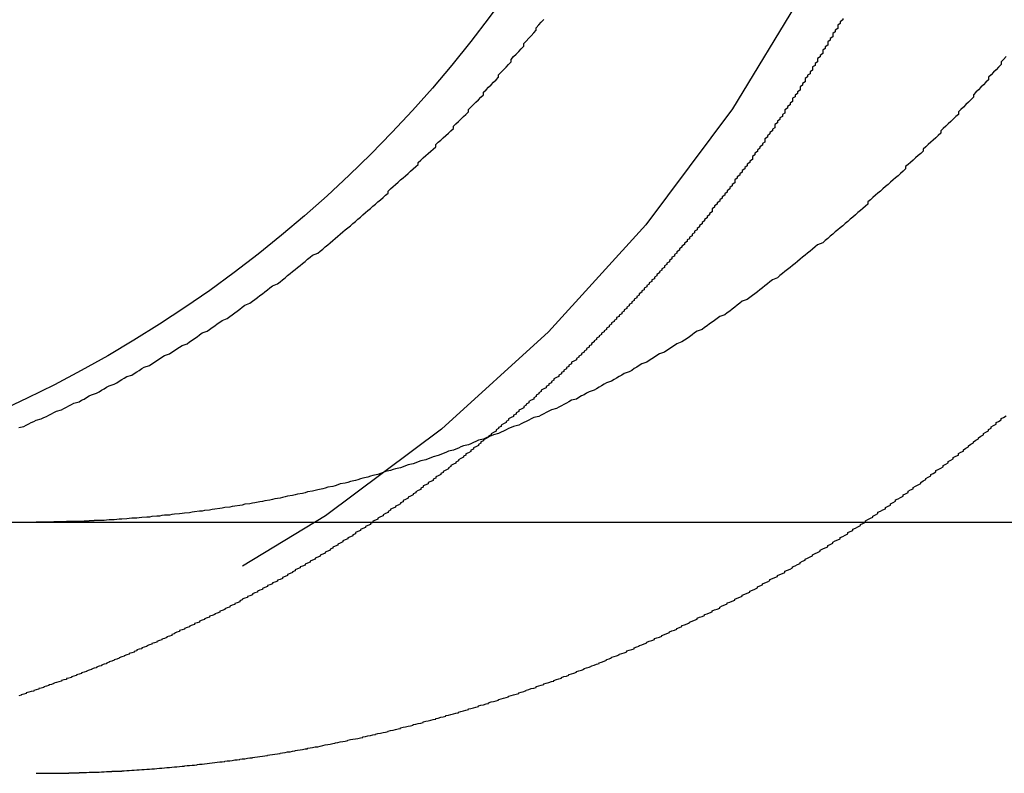
# Model space of a CAD drawing. Extents: x 2943 to 3877, y -47 to 722.
# Drawn here: x 2965 to 2969, y 552 to 555 of the extents above; entities that cross this region are included whole.
import ezdxf

# ---------------------------------------------------------------- set-up
doc = ezdxf.new("R2010")
doc.units = 0
doc.header["$LTSCALE"] = 25
doc.linetypes.add('VERDECKT', pattern=[0.375, 0.25, -0.125])
doc.layers.get('0').update_dxf_attribs({"linetype": 'CONTINUOUS'})
doc.layers.add('RAHMEN', color=1, linetype='CONTINUOUS')

# ---------------------------------------------------------------- blocks, each defined once
blk = doc.blocks.new('A$C0C4368F4')
at = {"color": 3, "linetype": 'CONTINUOUS', "extrusion": (0, 1, 2e-16)}
blk.add_line((1598.6359, 162.5), (1853.3333, 162.5), dxfattribs=at)
at = {"color": 3}
for points in [[(1615.77, 162.877, 0), (1615.79, 162.881, 0), (1615.8, 162.886, 0), (1615.81, 162.891, 0), (1615.82, 162.896, 0), (1615.83, 162.901, 0), (1615.84, 162.906, 0), (1615.86, 162.911, 0), (1615.87, 162.916, 0), (1615.88, 162.921, 0), (1615.89, 162.926, 0), (1615.9, 162.931, 0), (1615.91, 162.936, 0), (1615.92, 162.941, 0), (1615.94, 162.947, 0), (1615.95, 162.952, 0), (1615.96, 162.957, 0), (1615.97, 162.963, 0), (1615.98, 162.968, 0), (1615.99, 162.974, 0), (1616.01, 162.979, 0), (1616.02, 162.985, 0), (1616.03, 162.99, 0), (1616.04, 162.996, 0), (1616.05, 163.002, 0), (1616.06, 163.007, 0), (1616.08, 163.013, 0), (1616.09, 163.019, 0), (1616.1, 163.025, 0), (1616.11, 163.031, 0), (1616.12, 163.037, 0), (1616.13, 163.043, 0), (1616.15, 163.049, 0), (1616.16, 163.055, 0), (1616.17, 163.061, 0), (1616.18, 163.067, 0), (1616.19, 163.073, 0), (1616.2, 163.079, 0), (1616.22, 163.085, 0), (1616.23, 163.092, 0), (1616.24, 163.098, 0), (1616.25, 163.104, 0), (1616.26, 163.111, 0), (1616.27, 163.117, 0), (1616.29, 163.123, 0), (1616.3, 163.13, 0), (1616.31, 163.136, 0), (1616.32, 163.143, 0), (1616.33, 163.15, 0), (1616.34, 163.156, 0), (1616.35, 163.163, 0), (1616.37, 163.17, 0), (1616.38, 163.176, 0), (1616.39, 163.183, 0), (1616.4, 163.19, 0), (1616.41, 163.197, 0), (1616.42, 163.203, 0), (1616.44, 163.21, 0), (1616.45, 163.217, 0), (1616.46, 163.224, 0), (1616.47, 163.231, 0), (1616.48, 163.238, 0), (1616.49, 163.245, 0), (1616.5, 163.253, 0), (1616.52, 163.26, 0), (1616.53, 163.267, 0), (1616.54, 163.274, 0), (1616.55, 163.281, 0), (1616.56, 163.289, 0), (1616.57, 163.296, 0), (1616.58, 163.303, 0), (1616.6, 163.311, 0), (1616.61, 163.318, 0), (1616.62, 163.325, 0), (1616.63, 163.333, 0), (1616.64, 163.34, 0), (1616.65, 163.348, 0), (1616.66, 163.356, 0), (1616.67, 163.363, 0), (1616.69, 163.371, 0), (1616.7, 163.379, 0), (1616.71, 163.386, 0), (1616.72, 163.394, 0), (1616.73, 163.402, 0), (1616.74, 163.409, 0), (1616.75, 163.417, 0), (1616.76, 163.425, 0), (1616.77, 163.433, 0), (1616.78, 163.441, 0), (1616.8, 163.449, 0), (1616.81, 163.457, 0), (1616.82, 163.465, 0), (1616.83, 163.473, 0), (1616.84, 163.481, 0), (1616.85, 163.489, 0), (1616.86, 163.497, 0), (1616.87, 163.505, 0), (1616.88, 163.513, 0), (1616.89, 163.521, 0), (1616.9, 163.53, 0), (1616.91, 163.538, 0), (1616.92, 163.546, 0), (1616.93, 163.554, 0), (1616.94, 163.562, 0), (1616.96, 163.571, 0), (1616.97, 163.579, 0), (1616.98, 163.587, 0), (1616.99, 163.596, 0), (1617, 163.604, 0), (1617.01, 163.612, 0), (1617.02, 163.621, 0), (1617.03, 163.629, 0), (1617.04, 163.638, 0), (1617.05, 163.646, 0), (1617.06, 163.655, 0), (1617.07, 163.663, 0), (1617.08, 163.672, 0), (1617.09, 163.68, 0), (1617.1, 163.689, 0), (1617.11, 163.697, 0), (1617.12, 163.706, 0), (1617.13, 163.714, 0), (1617.14, 163.723, 0), (1617.15, 163.732, 0), (1617.16, 163.74, 0), (1617.17, 163.749, 0), (1617.18, 163.757, 0), (1617.19, 163.766, 0), (1617.2, 163.775, 0), (1617.21, 163.783, 0), (1617.22, 163.792, 0), (1617.23, 163.801, 0), (1617.24, 163.81, 0), (1617.24, 163.818, 0), (1617.25, 163.827, 0), (1617.26, 163.836, 0), (1617.27, 163.844, 0), (1617.28, 163.853, 0), (1617.29, 163.862, 0), (1617.3, 163.871, 0), (1617.31, 163.879, 0), (1617.32, 163.888, 0), (1617.33, 163.897, 0), (1617.34, 163.906, 0), (1617.35, 163.915, 0), (1617.36, 163.923, 0), (1617.36, 163.932, 0), (1617.37, 163.941, 0), (1617.38, 163.95, 0), (1617.39, 163.959, 0), (1617.4, 163.967, 0), (1617.41, 163.976, 0), (1617.42, 163.985, 0), (1617.43, 163.994, 0), (1617.43, 164.003, 0), (1617.44, 164.012, 0), (1617.45, 164.021, 0), (1617.46, 164.03, 0), (1617.47, 164.039, 0), (1617.48, 164.048, 0), (1617.49, 164.058, 0), (1617.5, 164.067, 0), (1617.5, 164.076, 0), (1617.51, 164.086, 0), (1617.52, 164.095, 0), (1617.53, 164.104, 0), (1617.54, 164.114, 0), (1617.55, 164.123, 0), (1617.56, 164.133, 0), (1617.56, 164.143, 0), (1617.57, 164.152, 0), (1617.58, 164.162, 0), (1617.59, 164.172, 0), (1617.6, 164.181, 0), (1617.61, 164.191, 0), (1617.62, 164.201, 0), (1617.62, 164.211, 0), (1617.63, 164.221, 0), (1617.64, 164.231, 0), (1617.65, 164.241, 0), (1617.66, 164.251, 0), (1617.67, 164.261, 0), (1617.68, 164.271, 0), (1617.68, 164.281, 0), (1617.69, 164.291, 0), (1617.7, 164.301, 0), (1617.71, 164.311, 0), (1617.72, 164.322, 0), (1617.73, 164.332, 0), (1617.73, 164.342, 0), (1617.74, 164.353, 0), (1617.75, 164.363, 0), (1617.76, 164.373, 0), (1617.77, 164.384, 0), (1617.78, 164.394, 0), (1617.78, 164.405, 0), (1617.79, 164.415, 0), (1617.8, 164.426, 0), (1617.81, 164.436, 0), (1617.82, 164.447, 0), (1617.83, 164.458, 0), (1617.83, 164.468, 0), (1617.84, 164.479, 0), (1617.85, 164.49, 0), (1617.86, 164.501, 0)], [(1619.7, 164.353, 0), (1619.69, 164.342, 0), (1619.68, 164.332, 0), (1619.68, 164.322, 0), (1619.67, 164.311, 0), (1619.66, 164.301, 0), (1619.65, 164.291, 0), (1619.64, 164.281, 0), (1619.63, 164.271, 0), (1619.63, 164.261, 0), (1619.62, 164.251, 0), (1619.61, 164.241, 0), (1619.6, 164.231, 0), (1619.59, 164.221, 0), (1619.58, 164.211, 0), (1619.57, 164.201, 0), (1619.57, 164.191, 0), (1619.56, 164.181, 0), (1619.55, 164.172, 0), (1619.54, 164.162, 0), (1619.53, 164.152, 0), (1619.52, 164.143, 0), (1619.51, 164.133, 0), (1619.51, 164.123, 0), (1619.5, 164.114, 0), (1619.49, 164.104, 0), (1619.48, 164.095, 0), (1619.47, 164.086, 0), (1619.46, 164.076, 0), (1619.45, 164.067, 0), (1619.44, 164.058, 0), (1619.44, 164.048, 0), (1619.43, 164.039, 0), (1619.42, 164.03, 0), (1619.41, 164.021, 0), (1619.4, 164.012, 0), (1619.39, 164.003, 0), (1619.38, 163.994, 0), (1619.37, 163.985, 0), (1619.37, 163.976, 0), (1619.36, 163.967, 0), (1619.35, 163.959, 0), (1619.34, 163.95, 0), (1619.33, 163.941, 0), (1619.32, 163.932, 0), (1619.31, 163.923, 0), (1619.3, 163.915, 0), (1619.3, 163.906, 0), (1619.29, 163.897, 0), (1619.28, 163.888, 0), (1619.27, 163.879, 0), (1619.26, 163.871, 0), (1619.25, 163.862, 0), (1619.24, 163.853, 0), (1619.23, 163.844, 0), (1619.22, 163.836, 0), (1619.21, 163.827, 0), (1619.2, 163.818, 0), (1619.19, 163.81, 0), (1619.18, 163.801, 0), (1619.17, 163.792, 0), (1619.16, 163.783, 0), (1619.15, 163.775, 0), (1619.15, 163.766, 0), (1619.14, 163.757, 0), (1619.13, 163.749, 0), (1619.12, 163.74, 0), (1619.11, 163.732, 0), (1619.1, 163.723, 0), (1619.09, 163.714, 0), (1619.08, 163.706, 0), (1619.07, 163.697, 0), (1619.06, 163.689, 0), (1619.05, 163.68, 0), (1619.04, 163.672, 0), (1619.03, 163.663, 0), (1619.02, 163.655, 0), (1619.01, 163.646, 0), (1619, 163.638, 0), (1618.99, 163.629, 0), (1618.98, 163.621, 0), (1618.97, 163.612, 0), (1618.95, 163.604, 0), (1618.94, 163.596, 0), (1618.93, 163.587, 0), (1618.92, 163.579, 0), (1618.91, 163.571, 0), (1618.9, 163.562, 0), (1618.89, 163.554, 0), (1618.88, 163.546, 0), (1618.87, 163.538, 0), (1618.86, 163.53, 0), (1618.85, 163.521, 0), (1618.84, 163.513, 0), (1618.83, 163.505, 0), (1618.82, 163.497, 0), (1618.81, 163.489, 0), (1618.8, 163.481, 0), (1618.79, 163.473, 0), (1618.77, 163.465, 0), (1618.76, 163.457, 0), (1618.75, 163.449, 0), (1618.74, 163.441, 0), (1618.73, 163.433, 0), (1618.72, 163.425, 0), (1618.71, 163.417, 0), (1618.7, 163.409, 0), (1618.69, 163.402, 0), (1618.68, 163.394, 0), (1618.67, 163.386, 0), (1618.65, 163.379, 0), (1618.64, 163.371, 0), (1618.63, 163.363, 0), (1618.62, 163.356, 0), (1618.61, 163.348, 0), (1618.6, 163.34, 0), (1618.59, 163.333, 0), (1618.58, 163.325, 0), (1618.56, 163.318, 0), (1618.55, 163.311, 0), (1618.54, 163.303, 0), (1618.53, 163.296, 0), (1618.52, 163.289, 0), (1618.51, 163.281, 0), (1618.5, 163.274, 0), (1618.49, 163.267, 0), (1618.47, 163.26, 0), (1618.46, 163.253, 0), (1618.45, 163.245, 0), (1618.44, 163.238, 0), (1618.43, 163.231, 0), (1618.42, 163.224, 0), (1618.41, 163.217, 0), (1618.39, 163.21, 0), (1618.38, 163.203, 0), (1618.37, 163.197, 0), (1618.36, 163.19, 0), (1618.35, 163.183, 0), (1618.34, 163.176, 0), (1618.32, 163.17, 0), (1618.31, 163.163, 0), (1618.3, 163.156, 0), (1618.29, 163.15, 0), (1618.28, 163.143, 0), (1618.27, 163.136, 0), (1618.25, 163.13, 0), (1618.24, 163.123, 0), (1618.23, 163.117, 0), (1618.22, 163.111, 0), (1618.21, 163.104, 0), (1618.2, 163.098, 0), (1618.18, 163.092, 0), (1618.17, 163.085, 0), (1618.16, 163.079, 0), (1618.15, 163.073, 0), (1618.14, 163.067, 0), (1618.13, 163.061, 0), (1618.11, 163.055, 0), (1618.1, 163.049, 0), (1618.09, 163.043, 0), (1618.08, 163.037, 0), (1618.07, 163.031, 0), (1618.06, 163.025, 0), (1618.04, 163.019, 0), (1618.03, 163.013, 0), (1618.02, 163.007, 0), (1618.01, 163.002, 0), (1618, 162.996, 0), (1617.99, 162.99, 0), (1617.97, 162.985, 0), (1617.96, 162.979, 0), (1617.95, 162.974, 0), (1617.94, 162.968, 0), (1617.93, 162.963, 0), (1617.92, 162.957, 0), (1617.91, 162.952, 0), (1617.89, 162.947, 0), (1617.88, 162.941, 0), (1617.87, 162.936, 0), (1617.86, 162.931, 0), (1617.85, 162.926, 0), (1617.84, 162.921, 0), (1617.82, 162.916, 0), (1617.81, 162.911, 0), (1617.8, 162.906, 0), (1617.79, 162.901, 0), (1617.78, 162.896, 0), (1617.77, 162.891, 0), (1617.76, 162.886, 0), (1617.74, 162.881, 0), (1617.73, 162.877, 0), (1617.72, 162.872, 0), (1617.71, 162.867, 0), (1617.7, 162.862, 0), (1617.69, 162.858, 0), (1617.68, 162.853, 0), (1617.66, 162.848, 0), (1617.65, 162.844, 0), (1617.64, 162.839, 0), (1617.63, 162.835, 0), (1617.62, 162.83, 0), (1617.6, 162.826, 0), (1617.59, 162.821, 0), (1617.58, 162.817, 0), (1617.57, 162.812, 0), (1617.56, 162.808, 0), (1617.54, 162.803, 0), (1617.53, 162.799, 0), (1617.52, 162.794, 0), (1617.51, 162.79, 0), (1617.5, 162.786, 0), (1617.48, 162.782, 0), (1617.47, 162.777, 0), (1617.46, 162.773, 0), (1617.45, 162.769, 0), (1617.44, 162.765, 0), (1617.42, 162.76, 0), (1617.41, 162.756, 0), (1617.4, 162.752, 0), (1617.39, 162.748, 0), (1617.37, 162.744, 0), (1617.36, 162.74, 0), (1617.35, 162.736, 0), (1617.34, 162.732, 0), (1617.32, 162.728, 0), (1617.31, 162.724, 0), (1617.3, 162.72, 0), (1617.29, 162.716, 0), (1617.27, 162.712, 0), (1617.26, 162.709, 0), (1617.25, 162.705, 0), (1617.23, 162.701, 0), (1617.22, 162.697, 0), (1617.21, 162.694, 0), (1617.2, 162.69, 0), (1617.18, 162.686, 0), (1617.17, 162.683, 0), (1617.16, 162.679, 0), (1617.14, 162.675, 0), (1617.13, 162.672, 0), (1617.12, 162.668, 0), (1617.11, 162.665, 0), (1617.09, 162.662, 0), (1617.08, 162.658, 0), (1617.07, 162.655, 0), (1617.05, 162.652, 0), (1617.04, 162.648, 0), (1617.03, 162.645, 0), (1617.02, 162.642, 0), (1617, 162.639, 0), (1616.99, 162.635, 0), (1616.98, 162.632, 0), (1616.96, 162.629, 0), (1616.95, 162.626, 0), (1616.94, 162.623, 0), (1616.92, 162.62, 0), (1616.91, 162.617, 0), (1616.9, 162.614, 0), (1616.88, 162.611, 0), (1616.87, 162.609, 0), (1616.86, 162.606, 0), (1616.84, 162.603, 0), (1616.83, 162.6, 0), (1616.82, 162.598, 0), (1616.81, 162.595, 0), (1616.79, 162.592, 0), (1616.78, 162.59, 0), (1616.77, 162.587, 0), (1616.75, 162.585, 0), (1616.74, 162.582, 0), (1616.73, 162.58, 0), (1616.71, 162.577, 0), (1616.7, 162.575, 0), (1616.69, 162.573, 0), (1616.67, 162.571, 0), (1616.66, 162.568, 0), (1616.65, 162.566, 0), (1616.63, 162.564, 0), (1616.62, 162.562, 0), (1616.61, 162.56, 0), (1616.59, 162.558, 0), (1616.58, 162.556, 0), (1616.57, 162.554, 0), (1616.55, 162.552, 0), (1616.54, 162.55, 0), (1616.53, 162.548, 0), (1616.51, 162.546, 0), (1616.5, 162.544, 0), (1616.49, 162.543, 0), (1616.47, 162.541, 0), (1616.46, 162.539, 0), (1616.45, 162.537, 0), (1616.43, 162.536, 0), (1616.42, 162.534, 0), (1616.41, 162.533, 0), (1616.39, 162.531, 0), (1616.38, 162.53, 0), (1616.37, 162.528, 0), (1616.35, 162.527, 0), (1616.34, 162.526, 0), (1616.33, 162.524, 0), (1616.32, 162.523, 0), (1616.3, 162.522, 0), (1616.29, 162.52, 0), (1616.28, 162.519, 0), (1616.26, 162.518, 0), (1616.25, 162.517, 0), (1616.24, 162.516, 0), (1616.22, 162.515, 0), (1616.21, 162.514, 0), (1616.2, 162.513, 0), (1616.18, 162.512, 0), (1616.17, 162.511, 0), (1616.16, 162.51, 0), (1616.15, 162.509, 0), (1616.13, 162.509, 0), (1616.12, 162.508, 0), (1616.11, 162.507, 0), (1616.09, 162.506, 0)], [(1619.05, 164.505, 0), (1619.05, 164.499, 0), (1619.04, 164.492, 0), (1619.04, 164.485, 0), (1619.03, 164.478, 0), (1619.03, 164.472, 0), (1619.03, 164.465, 0), (1619.02, 164.458, 0), (1619.02, 164.452, 0), (1619.01, 164.445, 0), (1619.01, 164.438, 0), (1619.01, 164.432, 0), (1619, 164.425, 0), (1619, 164.418, 0), (1618.99, 164.412, 0), (1618.99, 164.405, 0), (1618.99, 164.398, 0), (1618.98, 164.392, 0), (1618.98, 164.385, 0), (1618.97, 164.378, 0), (1618.97, 164.372, 0), (1618.97, 164.365, 0), (1618.96, 164.358, 0), (1618.96, 164.352, 0), (1618.95, 164.345, 0), (1618.95, 164.338, 0), (1618.95, 164.332, 0), (1618.94, 164.325, 0), (1618.94, 164.318, 0), (1618.93, 164.312, 0), (1618.93, 164.305, 0), (1618.93, 164.299, 0), (1618.92, 164.292, 0), (1618.92, 164.285, 0), (1618.91, 164.279, 0), (1618.91, 164.272, 0), (1618.9, 164.266, 0), (1618.9, 164.259, 0), (1618.9, 164.252, 0), (1618.89, 164.246, 0), (1618.89, 164.239, 0), (1618.88, 164.233, 0), (1618.88, 164.226, 0), (1618.88, 164.22, 0), (1618.87, 164.213, 0), (1618.87, 164.206, 0), (1618.86, 164.2, 0), (1618.86, 164.193, 0), (1618.85, 164.187, 0), (1618.85, 164.18, 0), (1618.85, 164.174, 0), (1618.84, 164.167, 0), (1618.84, 164.161, 0), (1618.83, 164.154, 0), (1618.83, 164.148, 0), (1618.82, 164.141, 0), (1618.82, 164.135, 0), (1618.82, 164.128, 0), (1618.81, 164.122, 0), (1618.81, 164.115, 0), (1618.8, 164.109, 0), (1618.8, 164.103, 0), (1618.79, 164.096, 0), (1618.79, 164.09, 0), (1618.78, 164.083, 0), (1618.78, 164.077, 0), (1618.78, 164.07, 0), (1618.77, 164.064, 0), (1618.77, 164.058, 0), (1618.76, 164.051, 0), (1618.76, 164.045, 0), (1618.75, 164.038, 0), (1618.75, 164.032, 0), (1618.74, 164.026, 0), (1618.74, 164.019, 0), (1618.74, 164.013, 0), (1618.73, 164.007, 0), (1618.73, 164, 0), (1618.72, 163.994, 0), (1618.72, 163.988, 0), (1618.71, 163.981, 0), (1618.71, 163.975, 0), (1618.7, 163.969, 0), (1618.7, 163.962, 0), (1618.69, 163.956, 0), (1618.69, 163.95, 0), (1618.69, 163.943, 0), (1618.68, 163.937, 0), (1618.68, 163.931, 0), (1618.67, 163.925, 0), (1618.67, 163.918, 0), (1618.66, 163.912, 0), (1618.66, 163.906, 0), (1618.65, 163.9, 0), (1618.65, 163.893, 0), (1618.64, 163.887, 0), (1618.64, 163.881, 0), (1618.63, 163.875, 0), (1618.63, 163.869, 0), (1618.62, 163.863, 0), (1618.62, 163.856, 0), (1618.62, 163.85, 0), (1618.61, 163.844, 0), (1618.61, 163.838, 0), (1618.6, 163.832, 0), (1618.6, 163.826, 0), (1618.59, 163.819, 0), (1618.59, 163.813, 0), (1618.58, 163.807, 0), (1618.58, 163.801, 0), (1618.57, 163.795, 0), (1618.57, 163.789, 0), (1618.56, 163.783, 0), (1618.56, 163.777, 0), (1618.55, 163.771, 0), (1618.55, 163.765, 0), (1618.54, 163.759, 0), (1618.54, 163.753, 0), (1618.53, 163.747, 0), (1618.53, 163.741, 0), (1618.53, 163.735, 0), (1618.52, 163.729, 0), (1618.52, 163.723, 0), (1618.51, 163.717, 0), (1618.51, 163.711, 0), (1618.5, 163.705, 0), (1618.5, 163.699, 0), (1618.49, 163.693, 0), (1618.49, 163.687, 0), (1618.48, 163.681, 0), (1618.48, 163.675, 0), (1618.47, 163.669, 0), (1618.47, 163.663, 0), (1618.46, 163.658, 0), (1618.46, 163.652, 0), (1618.45, 163.646, 0), (1618.45, 163.64, 0), (1618.44, 163.634, 0), (1618.44, 163.628, 0), (1618.43, 163.623, 0), (1618.43, 163.617, 0), (1618.42, 163.611, 0), (1618.42, 163.605, 0), (1618.41, 163.599, 0), (1618.41, 163.594, 0), (1618.4, 163.588, 0), (1618.4, 163.582, 0), (1618.39, 163.576, 0), (1618.39, 163.571, 0), (1618.38, 163.565, 0), (1618.38, 163.559, 0), (1618.37, 163.554, 0), (1618.37, 163.548, 0), (1618.36, 163.542, 0), (1618.36, 163.536, 0), (1618.35, 163.531, 0), (1618.35, 163.525, 0), (1618.34, 163.52, 0), (1618.34, 163.514, 0), (1618.33, 163.508, 0), (1618.33, 163.503, 0), (1618.32, 163.497, 0), (1618.32, 163.492, 0), (1618.31, 163.486, 0), (1618.31, 163.48, 0), (1618.3, 163.475, 0), (1618.3, 163.469, 0), (1618.29, 163.464, 0), (1618.29, 163.458, 0), (1618.28, 163.453, 0), (1618.28, 163.447, 0), (1618.27, 163.442, 0), (1618.27, 163.436, 0), (1618.26, 163.431, 0), (1618.26, 163.425, 0), (1618.25, 163.42, 0), (1618.25, 163.415, 0), (1618.24, 163.409, 0), (1618.24, 163.404, 0), (1618.23, 163.398, 0), (1618.23, 163.393, 0), (1618.22, 163.388, 0), (1618.22, 163.382, 0), (1618.21, 163.377, 0), (1618.21, 163.372, 0), (1618.2, 163.366, 0), (1618.2, 163.361, 0), (1618.19, 163.356, 0), (1618.19, 163.35, 0), (1618.18, 163.345, 0), (1618.18, 163.34, 0), (1618.17, 163.335, 0), (1618.17, 163.329, 0), (1618.16, 163.324, 0), (1618.16, 163.319, 0), (1618.15, 163.314, 0), (1618.15, 163.308, 0), (1618.14, 163.303, 0), (1618.14, 163.298, 0), (1618.13, 163.293, 0), (1618.13, 163.288, 0), (1618.12, 163.283, 0), (1618.12, 163.277, 0), (1618.11, 163.272, 0), (1618.11, 163.267, 0), (1618.1, 163.262, 0), (1618.1, 163.257, 0), (1618.09, 163.252, 0), (1618.09, 163.247, 0), (1618.08, 163.242, 0), (1618.08, 163.237, 0), (1618.07, 163.232, 0), (1618.07, 163.227, 0), (1618.06, 163.222, 0), (1618.06, 163.217, 0), (1618.05, 163.211, 0), (1618.05, 163.206, 0), (1618.04, 163.201, 0), (1618.04, 163.196, 0), (1618.03, 163.191, 0), (1618.03, 163.186, 0), (1618.02, 163.181, 0), (1618.02, 163.176, 0), (1618.01, 163.171, 0), (1618.01, 163.166, 0), (1618, 163.161, 0), (1618, 163.156, 0), (1617.99, 163.151, 0), (1617.99, 163.146, 0), (1617.98, 163.141, 0), (1617.97, 163.136, 0), (1617.97, 163.13, 0), (1617.96, 163.125, 0), (1617.96, 163.12, 0), (1617.95, 163.115, 0), (1617.95, 163.11, 0), (1617.94, 163.105, 0), (1617.94, 163.1, 0), (1617.93, 163.095, 0), (1617.93, 163.09, 0), (1617.92, 163.085, 0), (1617.92, 163.08, 0), (1617.91, 163.075, 0), (1617.9, 163.07, 0), (1617.9, 163.065, 0), (1617.89, 163.06, 0), (1617.89, 163.055, 0), (1617.88, 163.05, 0), (1617.88, 163.045, 0), (1617.87, 163.04, 0), (1617.87, 163.035, 0), (1617.86, 163.03, 0), (1617.85, 163.025, 0), (1617.85, 163.02, 0), (1617.84, 163.015, 0), (1617.84, 163.01, 0), (1617.83, 163.005, 0), (1617.83, 163, 0), (1617.82, 162.995, 0), (1617.82, 162.99, 0), (1617.81, 162.985, 0), (1617.8, 162.98, 0), (1617.8, 162.975, 0), (1617.79, 162.97, 0), (1617.79, 162.965, 0), (1617.78, 162.96, 0), (1617.78, 162.955, 0), (1617.77, 162.95, 0), (1617.76, 162.945, 0), (1617.76, 162.94, 0), (1617.75, 162.935, 0), (1617.75, 162.93, 0), (1617.74, 162.926, 0), (1617.74, 162.921, 0), (1617.73, 162.916, 0), (1617.72, 162.911, 0), (1617.72, 162.906, 0), (1617.71, 162.901, 0), (1617.71, 162.896, 0), (1617.7, 162.891, 0), (1617.69, 162.886, 0), (1617.69, 162.881, 0), (1617.68, 162.877, 0), (1617.68, 162.872, 0), (1617.67, 162.867, 0), (1617.67, 162.862, 0), (1617.66, 162.857, 0), (1617.65, 162.852, 0), (1617.65, 162.847, 0), (1617.64, 162.842, 0), (1617.64, 162.838, 0)], [(1616.09, 162.506, 0), (1616.09, 162.506, 0), (1616.09, 162.506, 0), (1616.09, 162.506, 0), (1616.09, 162.506, 0), (1616.08, 162.506, 0), (1616.08, 162.506, 0), (1616.08, 162.506, 0), (1616.08, 162.506, 0), (1616.08, 162.506, 0), (1616.07, 162.506, 0), (1616.07, 162.505, 0), (1616.07, 162.505, 0), (1616.07, 162.505, 0), (1616.07, 162.505, 0), (1616.06, 162.505, 0), (1616.06, 162.505, 0), (1616.06, 162.505, 0), (1616.06, 162.505, 0), (1616.06, 162.505, 0), (1616.05, 162.505, 0), (1616.05, 162.505, 0), (1616.05, 162.504, 0), (1616.05, 162.504, 0), (1616.05, 162.504, 0), (1616.04, 162.504, 0), (1616.04, 162.504, 0), (1616.04, 162.504, 0), (1616.04, 162.504, 0), (1616.04, 162.504, 0), (1616.03, 162.504, 0), (1616.03, 162.504, 0), (1616.03, 162.504, 0), (1616.03, 162.504, 0), (1616.03, 162.503, 0), (1616.02, 162.503, 0), (1616.02, 162.503, 0), (1616.02, 162.503, 0), (1616.02, 162.503, 0), (1616.02, 162.503, 0), (1616.01, 162.503, 0), (1616.01, 162.503, 0), (1616.01, 162.503, 0), (1616.01, 162.503, 0), (1616.01, 162.503, 0), (1616, 162.503, 0), (1616, 162.503, 0), (1616, 162.503, 0), (1616, 162.503, 0), (1616, 162.502, 0), (1615.99, 162.502, 0), (1615.99, 162.502, 0), (1615.99, 162.502, 0), (1615.99, 162.502, 0), (1615.99, 162.502, 0), (1615.98, 162.502, 0), (1615.98, 162.502, 0), (1615.98, 162.502, 0), (1615.98, 162.502, 0), (1615.98, 162.502, 0), (1615.97, 162.502, 0), (1615.97, 162.502, 0), (1615.97, 162.502, 0), (1615.97, 162.502, 0), (1615.97, 162.502, 0), (1615.96, 162.502, 0), (1615.96, 162.501, 0), (1615.96, 162.501, 0), (1615.96, 162.501, 0), (1615.96, 162.501, 0), (1615.95, 162.501, 0), (1615.95, 162.501, 0), (1615.95, 162.501, 0), (1615.95, 162.501, 0), (1615.95, 162.501, 0), (1615.94, 162.501, 0), (1615.94, 162.501, 0), (1615.94, 162.501, 0), (1615.94, 162.501, 0), (1615.94, 162.501, 0), (1615.93, 162.501, 0), (1615.93, 162.501, 0), (1615.93, 162.501, 0), (1615.93, 162.501, 0), (1615.93, 162.501, 0), (1615.92, 162.501, 0), (1615.92, 162.501, 0), (1615.92, 162.501, 0), (1615.92, 162.501, 0), (1615.92, 162.501, 0), (1615.91, 162.501, 0), (1615.91, 162.501, 0), (1615.91, 162.5, 0), (1615.91, 162.5, 0), (1615.91, 162.5, 0), (1615.9, 162.5, 0), (1615.9, 162.5, 0), (1615.9, 162.5, 0), (1615.9, 162.5, 0), (1615.9, 162.5, 0), (1615.89, 162.5, 0), (1615.89, 162.5, 0), (1615.89, 162.5, 0), (1615.89, 162.5, 0), (1615.89, 162.5, 0), (1615.88, 162.5, 0), (1615.88, 162.5, 0), (1615.88, 162.5, 0), (1615.88, 162.5, 0), (1615.88, 162.5, 0), (1615.87, 162.5, 0), (1615.87, 162.5, 0), (1615.87, 162.5, 0), (1615.87, 162.5, 0), (1615.87, 162.5, 0), (1615.86, 162.5, 0), (1615.86, 162.5, 0), (1615.86, 162.5, 0), (1615.86, 162.5, 0), (1615.86, 162.5, 0), (1615.85, 162.5, 0), (1615.85, 162.5, 0), (1615.85, 162.5, 0), (1615.85, 162.5, 0), (1615.85, 162.5, 0), (1615.84, 162.5, 0), (1615.84, 162.5, 0), (1615.84, 162.5, 0)]]:
    blk.add_polyline3d(points, dxfattribs=at)
at = {"color": 1}
for points in [[(1616.09, 161.505, 0), (1616.1, 161.506, 0), (1616.11, 161.506, 0), (1616.12, 161.507, 0), (1616.13, 161.507, 0), (1616.14, 161.507, 0), (1616.14, 161.508, 0), (1616.15, 161.508, 0), (1616.16, 161.509, 0), (1616.17, 161.509, 0), (1616.18, 161.509, 0), (1616.18, 161.51, 0), (1616.19, 161.51, 0), (1616.2, 161.511, 0), (1616.21, 161.511, 0), (1616.22, 161.512, 0), (1616.23, 161.512, 0), (1616.23, 161.513, 0), (1616.24, 161.514, 0), (1616.25, 161.514, 0), (1616.26, 161.515, 0), (1616.27, 161.515, 0), (1616.28, 161.516, 0), (1616.28, 161.517, 0), (1616.29, 161.517, 0), (1616.3, 161.518, 0), (1616.31, 161.518, 0), (1616.32, 161.519, 0), (1616.33, 161.52, 0), (1616.33, 161.521, 0), (1616.34, 161.521, 0), (1616.35, 161.522, 0), (1616.36, 161.523, 0), (1616.37, 161.523, 0), (1616.38, 161.524, 0), (1616.38, 161.525, 0), (1616.39, 161.526, 0), (1616.4, 161.526, 0), (1616.41, 161.527, 0), (1616.42, 161.528, 0), (1616.43, 161.529, 0), (1616.43, 161.53, 0), (1616.44, 161.531, 0), (1616.45, 161.531, 0), (1616.46, 161.532, 0), (1616.47, 161.533, 0), (1616.48, 161.534, 0), (1616.48, 161.535, 0), (1616.49, 161.536, 0), (1616.5, 161.537, 0), (1616.51, 161.538, 0), (1616.52, 161.539, 0), (1616.53, 161.54, 0), (1616.54, 161.541, 0), (1616.54, 161.542, 0), (1616.55, 161.543, 0), (1616.56, 161.544, 0), (1616.57, 161.545, 0), (1616.58, 161.546, 0), (1616.59, 161.547, 0), (1616.59, 161.548, 0), (1616.6, 161.549, 0), (1616.61, 161.55, 0), (1616.62, 161.551, 0), (1616.63, 161.553, 0), (1616.64, 161.554, 0), (1616.65, 161.555, 0), (1616.65, 161.556, 0), (1616.66, 161.557, 0), (1616.67, 161.558, 0), (1616.68, 161.56, 0), (1616.69, 161.561, 0), (1616.7, 161.562, 0), (1616.7, 161.563, 0), (1616.71, 161.564, 0), (1616.72, 161.566, 0), (1616.73, 161.567, 0), (1616.74, 161.568, 0), (1616.75, 161.57, 0), (1616.76, 161.571, 0), (1616.76, 161.572, 0), (1616.77, 161.574, 0), (1616.78, 161.575, 0), (1616.79, 161.576, 0), (1616.8, 161.578, 0), (1616.81, 161.579, 0), (1616.81, 161.58, 0), (1616.82, 161.582, 0), (1616.83, 161.583, 0), (1616.84, 161.585, 0), (1616.85, 161.586, 0), (1616.86, 161.588, 0), (1616.87, 161.589, 0), (1616.87, 161.591, 0), (1616.88, 161.592, 0), (1616.89, 161.594, 0), (1616.9, 161.595, 0), (1616.91, 161.597, 0), (1616.92, 161.598, 0), (1616.92, 161.6, 0), (1616.93, 161.601, 0), (1616.94, 161.603, 0), (1616.95, 161.605, 0), (1616.96, 161.606, 0), (1616.97, 161.608, 0), (1616.98, 161.61, 0), (1616.98, 161.611, 0), (1616.99, 161.613, 0), (1617, 161.615, 0), (1617.01, 161.616, 0), (1617.02, 161.618, 0), (1617.03, 161.62, 0), (1617.03, 161.621, 0), (1617.04, 161.623, 0), (1617.05, 161.625, 0), (1617.06, 161.627, 0), (1617.07, 161.628, 0), (1617.08, 161.63, 0), (1617.08, 161.632, 0), (1617.09, 161.634, 0), (1617.1, 161.636, 0), (1617.11, 161.637, 0), (1617.12, 161.639, 0), (1617.13, 161.641, 0), (1617.14, 161.643, 0), (1617.14, 161.645, 0), (1617.15, 161.647, 0), (1617.16, 161.649, 0), (1617.17, 161.651, 0), (1617.18, 161.653, 0), (1617.19, 161.654, 0), (1617.19, 161.656, 0), (1617.2, 161.658, 0), (1617.21, 161.66, 0), (1617.22, 161.662, 0), (1617.23, 161.664, 0), (1617.24, 161.666, 0), (1617.24, 161.668, 0), (1617.25, 161.67, 0), (1617.26, 161.672, 0), (1617.27, 161.675, 0), (1617.28, 161.677, 0), (1617.29, 161.679, 0), (1617.29, 161.681, 0), (1617.3, 161.683, 0), (1617.31, 161.685, 0), (1617.32, 161.687, 0), (1617.33, 161.689, 0), (1617.34, 161.691, 0), (1617.34, 161.694, 0), (1617.35, 161.696, 0), (1617.36, 161.698, 0), (1617.37, 161.7, 0), (1617.38, 161.702, 0), (1617.38, 161.705, 0), (1617.39, 161.707, 0), (1617.4, 161.709, 0), (1617.41, 161.711, 0), (1617.42, 161.714, 0), (1617.43, 161.716, 0), (1617.43, 161.718, 0), (1617.44, 161.72, 0), (1617.45, 161.723, 0), (1617.46, 161.725, 0), (1617.47, 161.727, 0), (1617.47, 161.73, 0), (1617.48, 161.732, 0), (1617.49, 161.734, 0), (1617.5, 161.737, 0), (1617.51, 161.739, 0), (1617.52, 161.741, 0), (1617.52, 161.744, 0), (1617.53, 161.746, 0), (1617.54, 161.749, 0), (1617.55, 161.751, 0), (1617.56, 161.754, 0), (1617.56, 161.756, 0), (1617.57, 161.758, 0), (1617.58, 161.761, 0), (1617.59, 161.763, 0), (1617.6, 161.766, 0), (1617.6, 161.768, 0), (1617.61, 161.771, 0), (1617.62, 161.773, 0), (1617.63, 161.776, 0), (1617.64, 161.778, 0), (1617.64, 161.781, 0), (1617.65, 161.784, 0), (1617.66, 161.786, 0), (1617.67, 161.789, 0), (1617.68, 161.791, 0), (1617.68, 161.794, 0), (1617.69, 161.797, 0), (1617.7, 161.799, 0), (1617.71, 161.802, 0), (1617.72, 161.804, 0), (1617.72, 161.807, 0), (1617.73, 161.81, 0), (1617.74, 161.812, 0), (1617.75, 161.815, 0), (1617.76, 161.818, 0), (1617.76, 161.82, 0), (1617.77, 161.823, 0), (1617.78, 161.826, 0), (1617.79, 161.829, 0), (1617.79, 161.831, 0), (1617.8, 161.834, 0), (1617.81, 161.837, 0), (1617.82, 161.839, 0), (1617.83, 161.842, 0), (1617.83, 161.845, 0), (1617.84, 161.848, 0), (1617.85, 161.851, 0), (1617.86, 161.853, 0), (1617.86, 161.856, 0), (1617.87, 161.859, 0), (1617.88, 161.862, 0), (1617.89, 161.865, 0), (1617.9, 161.867, 0), (1617.9, 161.87, 0), (1617.91, 161.873, 0), (1617.92, 161.876, 0), (1617.93, 161.879, 0), (1617.93, 161.882, 0), (1617.94, 161.885, 0), (1617.95, 161.887, 0), (1617.96, 161.89, 0), (1617.96, 161.893, 0), (1617.97, 161.896, 0), (1617.98, 161.899, 0), (1617.99, 161.902, 0), (1617.99, 161.905, 0), (1618, 161.908, 0), (1618.01, 161.911, 0), (1618.02, 161.914, 0), (1618.02, 161.917, 0), (1618.03, 161.92, 0), (1618.04, 161.923, 0), (1618.05, 161.926, 0), (1618.05, 161.928, 0), (1618.06, 161.931, 0), (1618.07, 161.934, 0), (1618.08, 161.937, 0), (1618.08, 161.94, 0), (1618.09, 161.943, 0), (1618.1, 161.946, 0), (1618.11, 161.95, 0), (1618.11, 161.953, 0), (1618.12, 161.956, 0), (1618.13, 161.959, 0), (1618.13, 161.962, 0), (1618.14, 161.965, 0), (1618.15, 161.968, 0), (1618.16, 161.971, 0), (1618.16, 161.974, 0), (1618.17, 161.977, 0), (1618.18, 161.98, 0), (1618.19, 161.983, 0), (1618.19, 161.987, 0), (1618.2, 161.99, 0), (1618.21, 161.993, 0), (1618.22, 161.996, 0), (1618.22, 161.999, 0), (1618.23, 162.003, 0), (1618.24, 162.006, 0), (1618.24, 162.009, 0), (1618.25, 162.012, 0), (1618.26, 162.016, 0), (1618.27, 162.019, 0), (1618.27, 162.022, 0), (1618.28, 162.026, 0), (1618.29, 162.029, 0), (1618.3, 162.032, 0), (1618.3, 162.036, 0), (1618.31, 162.039, 0), (1618.32, 162.042, 0), (1618.33, 162.046, 0), (1618.33, 162.049, 0), (1618.34, 162.053, 0), (1618.35, 162.056, 0), (1618.36, 162.06, 0), (1618.36, 162.063, 0), (1618.37, 162.067, 0), (1618.38, 162.07, 0), (1618.39, 162.074, 0), (1618.39, 162.077, 0), (1618.4, 162.081, 0), (1618.41, 162.084, 0), (1618.41, 162.088, 0), (1618.42, 162.091, 0), (1618.43, 162.095, 0), (1618.44, 162.099, 0), (1618.44, 162.102, 0), (1618.45, 162.106, 0), (1618.46, 162.11, 0), (1618.47, 162.113, 0), (1618.47, 162.117, 0), (1618.48, 162.121, 0), (1618.49, 162.124, 0), (1618.5, 162.128, 0), (1618.5, 162.132, 0), (1618.51, 162.135, 0), (1618.52, 162.139, 0), (1618.53, 162.143, 0), (1618.53, 162.147, 0), (1618.54, 162.151, 0), (1618.55, 162.154, 0), (1618.56, 162.158, 0), (1618.56, 162.162, 0), (1618.57, 162.166, 0), (1618.58, 162.17, 0), (1618.59, 162.174, 0), (1618.59, 162.178, 0), (1618.6, 162.181, 0), (1618.61, 162.185, 0), (1618.62, 162.189, 0), (1618.62, 162.193, 0), (1618.63, 162.197, 0), (1618.64, 162.201, 0), (1618.65, 162.205, 0), (1618.65, 162.209, 0), (1618.66, 162.213, 0), (1618.67, 162.217, 0), (1618.68, 162.221, 0), (1618.68, 162.225, 0), (1618.69, 162.229, 0), (1618.7, 162.233, 0), (1618.71, 162.238, 0), (1618.71, 162.242, 0), (1618.72, 162.246, 0), (1618.73, 162.25, 0), (1618.73, 162.254, 0), (1618.74, 162.258, 0), (1618.75, 162.262, 0), (1618.76, 162.267, 0), (1618.76, 162.271, 0), (1618.77, 162.275, 0), (1618.78, 162.279, 0), (1618.79, 162.283, 0), (1618.79, 162.288, 0), (1618.8, 162.292, 0), (1618.81, 162.296, 0), (1618.82, 162.3, 0), (1618.82, 162.305, 0), (1618.83, 162.309, 0), (1618.84, 162.313, 0), (1618.85, 162.318, 0), (1618.85, 162.322, 0), (1618.86, 162.326, 0), (1618.87, 162.331, 0), (1618.88, 162.335, 0), (1618.88, 162.339, 0), (1618.89, 162.344, 0), (1618.9, 162.348, 0), (1618.9, 162.353, 0), (1618.91, 162.357, 0), (1618.92, 162.362, 0), (1618.93, 162.366, 0), (1618.93, 162.37, 0), (1618.94, 162.375, 0), (1618.95, 162.379, 0), (1618.96, 162.384, 0), (1618.96, 162.388, 0), (1618.97, 162.393, 0), (1618.98, 162.397, 0), (1618.99, 162.402, 0), (1618.99, 162.407, 0), (1619, 162.411, 0), (1619.01, 162.416, 0), (1619.01, 162.42, 0), (1619.02, 162.425, 0), (1619.03, 162.43, 0), (1619.04, 162.434, 0), (1619.04, 162.439, 0), (1619.05, 162.443, 0), (1619.06, 162.448, 0), (1619.07, 162.453, 0), (1619.07, 162.458, 0), (1619.08, 162.462, 0), (1619.09, 162.467, 0), (1619.09, 162.472, 0), (1619.1, 162.476, 0), (1619.11, 162.481, 0), (1619.12, 162.486, 0), (1619.12, 162.491, 0), (1619.13, 162.495, 0), (1619.14, 162.5, 0), (1619.14, 162.505, 0), (1619.15, 162.51, 0), (1619.16, 162.515, 0), (1619.17, 162.519, 0), (1619.17, 162.524, 0), (1619.18, 162.529, 0), (1619.19, 162.534, 0), (1619.19, 162.539, 0), (1619.2, 162.544, 0), (1619.21, 162.549, 0), (1619.22, 162.553, 0), (1619.22, 162.558, 0), (1619.23, 162.563, 0), (1619.24, 162.568, 0), (1619.24, 162.573, 0), (1619.25, 162.578, 0), (1619.26, 162.583, 0), (1619.26, 162.588, 0), (1619.27, 162.593, 0), (1619.28, 162.598, 0), (1619.29, 162.603, 0), (1619.29, 162.608, 0), (1619.3, 162.613, 0), (1619.31, 162.618, 0), (1619.31, 162.623, 0), (1619.32, 162.628, 0), (1619.33, 162.633, 0), (1619.33, 162.638, 0), (1619.34, 162.643, 0), (1619.35, 162.648, 0), (1619.36, 162.653, 0), (1619.36, 162.658, 0), (1619.37, 162.664, 0), (1619.38, 162.669, 0), (1619.38, 162.674, 0), (1619.39, 162.679, 0), (1619.4, 162.684, 0), (1619.4, 162.689, 0), (1619.41, 162.694, 0), (1619.42, 162.7, 0), (1619.42, 162.705, 0), (1619.43, 162.71, 0), (1619.44, 162.715, 0), (1619.45, 162.72, 0), (1619.45, 162.725, 0), (1619.46, 162.731, 0), (1619.47, 162.736, 0), (1619.47, 162.741, 0), (1619.48, 162.746, 0), (1619.49, 162.752, 0), (1619.49, 162.757, 0), (1619.5, 162.762, 0), (1619.51, 162.767, 0), (1619.51, 162.773, 0), (1619.52, 162.778, 0), (1619.53, 162.783, 0), (1619.53, 162.788, 0), (1619.54, 162.794, 0), (1619.55, 162.799, 0), (1619.55, 162.804, 0), (1619.56, 162.81, 0), (1619.57, 162.815, 0), (1619.57, 162.82, 0), (1619.58, 162.826, 0), (1619.59, 162.831, 0), (1619.59, 162.836, 0), (1619.6, 162.842, 0), (1619.61, 162.847, 0), (1619.61, 162.853, 0), (1619.62, 162.858, 0), (1619.63, 162.863, 0), (1619.63, 162.869, 0), (1619.64, 162.874, 0), (1619.64, 162.879, 0), (1619.65, 162.885, 0), (1619.66, 162.89, 0), (1619.66, 162.896, 0), (1619.67, 162.901, 0), (1619.68, 162.907, 0), (1619.68, 162.912, 0), (1619.69, 162.917, 0), (1619.7, 162.923, 0)], [(1617.64, 162.838, 0), (1617.63, 162.833, 0), (1617.62, 162.828, 0), (1617.62, 162.823, 0), (1617.61, 162.819, 0), (1617.61, 162.814, 0), (1617.6, 162.809, 0), (1617.6, 162.805, 0), (1617.59, 162.8, 0), (1617.58, 162.795, 0), (1617.58, 162.79, 0), (1617.57, 162.786, 0), (1617.57, 162.781, 0), (1617.56, 162.776, 0), (1617.55, 162.772, 0), (1617.55, 162.767, 0), (1617.54, 162.762, 0), (1617.54, 162.758, 0), (1617.53, 162.753, 0), (1617.52, 162.748, 0), (1617.52, 162.744, 0), (1617.51, 162.739, 0), (1617.51, 162.735, 0), (1617.5, 162.73, 0), (1617.49, 162.725, 0), (1617.49, 162.721, 0), (1617.48, 162.716, 0), (1617.48, 162.712, 0), (1617.47, 162.707, 0), (1617.46, 162.702, 0), (1617.46, 162.698, 0), (1617.45, 162.693, 0), (1617.45, 162.689, 0), (1617.44, 162.684, 0), (1617.43, 162.68, 0), (1617.43, 162.675, 0), (1617.42, 162.671, 0), (1617.42, 162.666, 0), (1617.41, 162.662, 0), (1617.4, 162.657, 0), (1617.4, 162.652, 0), (1617.39, 162.648, 0), (1617.38, 162.644, 0), (1617.38, 162.639, 0), (1617.37, 162.635, 0), (1617.37, 162.63, 0), (1617.36, 162.626, 0), (1617.35, 162.621, 0), (1617.35, 162.617, 0), (1617.34, 162.612, 0), (1617.34, 162.608, 0), (1617.33, 162.603, 0), (1617.32, 162.599, 0), (1617.32, 162.595, 0), (1617.31, 162.59, 0), (1617.3, 162.586, 0), (1617.3, 162.581, 0), (1617.29, 162.577, 0), (1617.29, 162.573, 0), (1617.28, 162.568, 0), (1617.27, 162.564, 0), (1617.27, 162.56, 0), (1617.26, 162.555, 0), (1617.25, 162.551, 0), (1617.25, 162.547, 0), (1617.24, 162.542, 0), (1617.24, 162.538, 0), (1617.23, 162.534, 0), (1617.22, 162.529, 0), (1617.22, 162.525, 0), (1617.21, 162.521, 0), (1617.2, 162.516, 0), (1617.2, 162.512, 0), (1617.19, 162.508, 0), (1617.18, 162.504, 0), (1617.18, 162.499, 0), (1617.17, 162.495, 0), (1617.17, 162.491, 0), (1617.16, 162.487, 0), (1617.15, 162.483, 0), (1617.15, 162.478, 0), (1617.14, 162.474, 0), (1617.13, 162.47, 0), (1617.13, 162.466, 0), (1617.12, 162.462, 0), (1617.11, 162.458, 0), (1617.11, 162.453, 0), (1617.1, 162.449, 0), (1617.1, 162.445, 0), (1617.09, 162.441, 0), (1617.08, 162.437, 0), (1617.08, 162.433, 0), (1617.07, 162.429, 0), (1617.06, 162.425, 0), (1617.06, 162.421, 0), (1617.05, 162.416, 0), (1617.04, 162.412, 0), (1617.04, 162.408, 0), (1617.03, 162.404, 0), (1617.02, 162.4, 0), (1617.02, 162.396, 0), (1617.01, 162.392, 0), (1617.01, 162.388, 0), (1617, 162.384, 0), (1616.99, 162.38, 0), (1616.99, 162.376, 0), (1616.98, 162.372, 0), (1616.97, 162.368, 0), (1616.97, 162.364, 0), (1616.96, 162.36, 0), (1616.95, 162.357, 0), (1616.95, 162.353, 0), (1616.94, 162.349, 0), (1616.93, 162.345, 0), (1616.93, 162.341, 0), (1616.92, 162.337, 0), (1616.91, 162.333, 0), (1616.91, 162.329, 0), (1616.9, 162.325, 0), (1616.89, 162.322, 0), (1616.89, 162.318, 0), (1616.88, 162.314, 0), (1616.87, 162.31, 0), (1616.87, 162.306, 0), (1616.86, 162.302, 0), (1616.86, 162.299, 0), (1616.85, 162.295, 0), (1616.84, 162.291, 0), (1616.84, 162.287, 0), (1616.83, 162.284, 0), (1616.82, 162.28, 0), (1616.82, 162.276, 0), (1616.81, 162.272, 0), (1616.8, 162.269, 0), (1616.8, 162.265, 0), (1616.79, 162.261, 0), (1616.78, 162.258, 0), (1616.78, 162.254, 0), (1616.77, 162.25, 0), (1616.76, 162.247, 0), (1616.76, 162.243, 0), (1616.75, 162.239, 0), (1616.74, 162.236, 0), (1616.74, 162.232, 0), (1616.73, 162.229, 0), (1616.72, 162.225, 0), (1616.72, 162.221, 0), (1616.71, 162.218, 0), (1616.7, 162.214, 0), (1616.7, 162.211, 0), (1616.69, 162.207, 0), (1616.68, 162.204, 0), (1616.68, 162.2, 0), (1616.67, 162.197, 0), (1616.66, 162.193, 0), (1616.66, 162.19, 0), (1616.65, 162.186, 0), (1616.65, 162.183, 0), (1616.64, 162.179, 0), (1616.63, 162.176, 0), (1616.63, 162.172, 0), (1616.62, 162.169, 0), (1616.61, 162.165, 0), (1616.61, 162.162, 0), (1616.6, 162.159, 0), (1616.59, 162.155, 0), (1616.59, 162.152, 0), (1616.58, 162.148, 0), (1616.57, 162.145, 0), (1616.57, 162.142, 0), (1616.56, 162.138, 0), (1616.55, 162.135, 0), (1616.55, 162.132, 0), (1616.54, 162.128, 0), (1616.53, 162.125, 0), (1616.53, 162.122, 0), (1616.52, 162.119, 0), (1616.51, 162.115, 0), (1616.51, 162.112, 0), (1616.5, 162.109, 0), (1616.49, 162.106, 0), (1616.49, 162.102, 0), (1616.48, 162.099, 0), (1616.47, 162.096, 0), (1616.47, 162.093, 0), (1616.46, 162.09, 0), (1616.45, 162.086, 0), (1616.45, 162.083, 0), (1616.44, 162.08, 0), (1616.43, 162.077, 0), (1616.43, 162.074, 0), (1616.42, 162.071, 0), (1616.41, 162.068, 0), (1616.41, 162.065, 0), (1616.4, 162.062, 0), (1616.39, 162.058, 0), (1616.39, 162.055, 0), (1616.38, 162.052, 0), (1616.38, 162.049, 0), (1616.37, 162.046, 0), (1616.36, 162.043, 0), (1616.36, 162.04, 0), (1616.35, 162.037, 0), (1616.34, 162.034, 0), (1616.34, 162.031, 0), (1616.33, 162.028, 0), (1616.32, 162.025, 0), (1616.32, 162.022, 0), (1616.31, 162.019, 0), (1616.3, 162.017, 0), (1616.3, 162.014, 0), (1616.29, 162.011, 0), (1616.28, 162.008, 0), (1616.28, 162.005, 0), (1616.27, 162.002, 0), (1616.26, 161.999, 0), (1616.26, 161.996, 0), (1616.25, 161.994, 0), (1616.24, 161.991, 0), (1616.24, 161.988, 0), (1616.23, 161.985, 0), (1616.23, 161.982, 0), (1616.22, 161.98, 0), (1616.21, 161.977, 0), (1616.21, 161.974, 0), (1616.2, 161.971, 0), (1616.19, 161.968, 0), (1616.19, 161.966, 0), (1616.18, 161.963, 0), (1616.17, 161.96, 0), (1616.17, 161.958, 0), (1616.16, 161.955, 0), (1616.15, 161.952, 0), (1616.15, 161.95, 0), (1616.14, 161.947, 0), (1616.13, 161.944, 0), (1616.13, 161.942, 0), (1616.12, 161.939, 0), (1616.12, 161.936, 0), (1616.11, 161.934, 0), (1616.1, 161.931, 0), (1616.1, 161.928, 0), (1616.09, 161.926, 0), (1616.08, 161.923, 0), (1616.08, 161.92, 0), (1616.07, 161.918, 0), (1616.06, 161.915, 0), (1616.06, 161.913, 0), (1616.05, 161.91, 0), (1616.04, 161.907, 0), (1616.04, 161.905, 0), (1616.03, 161.902, 0), (1616.02, 161.9, 0), (1616.02, 161.897, 0), (1616.01, 161.894, 0), (1616, 161.892, 0), (1616, 161.889, 0), (1615.99, 161.887, 0), (1615.98, 161.884, 0), (1615.98, 161.882, 0), (1615.97, 161.879, 0), (1615.96, 161.877, 0), (1615.96, 161.874, 0), (1615.95, 161.872, 0), (1615.94, 161.869, 0), (1615.94, 161.867, 0), (1615.93, 161.864, 0), (1615.92, 161.862, 0), (1615.91, 161.859, 0), (1615.91, 161.857, 0), (1615.9, 161.854, 0), (1615.89, 161.852, 0), (1615.89, 161.849, 0), (1615.88, 161.847, 0), (1615.87, 161.844, 0), (1615.87, 161.842, 0), (1615.86, 161.839, 0), (1615.85, 161.837, 0), (1615.85, 161.835, 0), (1615.84, 161.832, 0), (1615.83, 161.83, 0), (1615.83, 161.827, 0), (1615.82, 161.825, 0), (1615.81, 161.823, 0), (1615.8, 161.82, 0), (1615.8, 161.818, 0), (1615.79, 161.815, 0), (1615.78, 161.813, 0), (1615.78, 161.811, 0), (1615.77, 161.808, 0)], [(1615.84, 161.5, 0), (1615.84, 161.5, 0), (1615.84, 161.5, 0), (1615.85, 161.5, 0), (1615.85, 161.5, 0), (1615.85, 161.5, 0), (1615.85, 161.5, 0), (1615.85, 161.5, 0), (1615.86, 161.5, 0), (1615.86, 161.5, 0), (1615.86, 161.5, 0), (1615.86, 161.5, 0), (1615.86, 161.5, 0), (1615.87, 161.5, 0), (1615.87, 161.5, 0), (1615.87, 161.5, 0), (1615.87, 161.5, 0), (1615.87, 161.5, 0), (1615.88, 161.5, 0), (1615.88, 161.5, 0), (1615.88, 161.5, 0), (1615.88, 161.5, 0), (1615.88, 161.5, 0), (1615.89, 161.5, 0), (1615.89, 161.5, 0), (1615.89, 161.5, 0), (1615.89, 161.5, 0), (1615.89, 161.5, 0), (1615.9, 161.5, 0), (1615.9, 161.5, 0), (1615.9, 161.5, 0), (1615.9, 161.5, 0), (1615.9, 161.5, 0), (1615.91, 161.5, 0), (1615.91, 161.5, 0), (1615.91, 161.5, 0), (1615.91, 161.5, 0), (1615.91, 161.5, 0), (1615.92, 161.5, 0), (1615.92, 161.501, 0), (1615.92, 161.501, 0), (1615.92, 161.501, 0), (1615.92, 161.501, 0), (1615.93, 161.501, 0), (1615.93, 161.501, 0), (1615.93, 161.501, 0), (1615.93, 161.501, 0), (1615.93, 161.501, 0), (1615.94, 161.501, 0), (1615.94, 161.501, 0), (1615.94, 161.501, 0), (1615.94, 161.501, 0), (1615.94, 161.501, 0), (1615.95, 161.501, 0), (1615.95, 161.501, 0), (1615.95, 161.501, 0), (1615.95, 161.501, 0), (1615.95, 161.501, 0), (1615.96, 161.501, 0), (1615.96, 161.501, 0), (1615.96, 161.501, 0), (1615.96, 161.501, 0), (1615.96, 161.501, 0), (1615.97, 161.501, 0), (1615.97, 161.501, 0), (1615.97, 161.501, 0), (1615.97, 161.501, 0), (1615.97, 161.502, 0), (1615.98, 161.502, 0), (1615.98, 161.502, 0), (1615.98, 161.502, 0), (1615.98, 161.502, 0), (1615.98, 161.502, 0), (1615.99, 161.502, 0), (1615.99, 161.502, 0), (1615.99, 161.502, 0), (1615.99, 161.502, 0), (1615.99, 161.502, 0), (1616, 161.502, 0), (1616, 161.502, 0), (1616, 161.502, 0), (1616, 161.502, 0), (1616, 161.502, 0), (1616.01, 161.502, 0), (1616.01, 161.502, 0), (1616.01, 161.502, 0), (1616.01, 161.502, 0), (1616.01, 161.503, 0), (1616.02, 161.503, 0), (1616.02, 161.503, 0), (1616.02, 161.503, 0), (1616.02, 161.503, 0), (1616.02, 161.503, 0), (1616.03, 161.503, 0), (1616.03, 161.503, 0), (1616.03, 161.503, 0), (1616.03, 161.503, 0), (1616.03, 161.503, 0), (1616.04, 161.503, 0), (1616.04, 161.503, 0), (1616.04, 161.503, 0), (1616.04, 161.503, 0), (1616.04, 161.503, 0), (1616.05, 161.504, 0), (1616.05, 161.504, 0), (1616.05, 161.504, 0), (1616.05, 161.504, 0), (1616.05, 161.504, 0), (1616.06, 161.504, 0), (1616.06, 161.504, 0), (1616.06, 161.504, 0), (1616.06, 161.504, 0), (1616.06, 161.504, 0), (1616.07, 161.504, 0), (1616.07, 161.504, 0), (1616.07, 161.504, 0), (1616.07, 161.505, 0), (1616.07, 161.505, 0), (1616.08, 161.505, 0), (1616.08, 161.505, 0), (1616.08, 161.505, 0), (1616.08, 161.505, 0), (1616.08, 161.505, 0), (1616.09, 161.505, 0), (1616.09, 161.505, 0), (1616.09, 161.505, 0), (1616.09, 161.505, 0), (1616.09, 161.505, 0)]]:
    blk.add_polyline3d(points, dxfattribs=at)
at = {"color": 3, "linetype": 'CONTINUOUS', "extrusion": (0, 2e-16, -1)}
blk.add_arc((-1613.6359, 167.5), 5, 180, 270, dxfattribs=at)
at = {"color": 1, "linetype": 'VERDECKT', "extrusion": (0, 2e-16, -1)}
blk.add_arc((-1613.6359, 167.5), 6, 180, 270, dxfattribs=at)

msp = doc.modelspace()

# ---------------------------------------------------------------- block references
at = {"layer": 'RAHMEN'}
msp.add_blockref('A$C0C4368F4', (1349.5513, 390.2249), dxfattribs=at)

doc.saveas('drawing.dxf')
